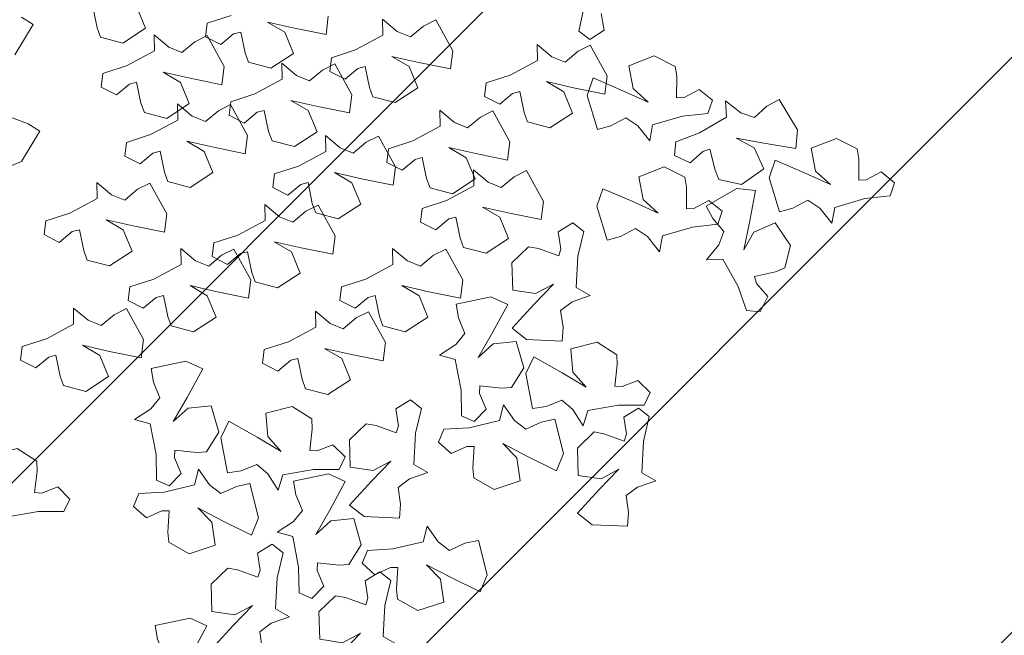
# Model space of a CAD drawing. Units: millimetres. Extents: x 2755 to 2938, y 1520 to 2507.
# Drawn here: x 2776 to 2777, y 2005 to 2005 of the extents above; entities that cross this region are included whole.
import ezdxf

# ---------------------------------------------------------------- set-up
doc = ezdxf.new("R2010")
doc.units = ezdxf.units.MM
doc.layers.add('01', color=1, linetype='Continuous')
doc.layers.add('PECB-MOBILIARIO', color=251, linetype='Continuous', lineweight=13)
doc.layers.add('PECB-VEGETACIÓN', color=92, linetype='Continuous', lineweight=13)
doc.styles.add('cotas 3', font='romai___.ttf')
doc.dimstyles.new('FULTON CORTE', dxfattribs={"dimscale": 0, "dimtxt": 0.1, "dimasz": 0.1, "dimexe": 0.18, "dimexo": 0.0625, "dimgap": 0.09, "dimtad": 0, "dimtih": 1, "dimtoh": 1, "dimzin": 0, "dimdsep": 46, "dimtxsty": 'cotas 3', "dimblk": 'ARCHTICK', "dimcen": 0, "dimdle": 0.106, "dimse1": 1, "dimse2": 1, "dimclrd": 252, "dimadec": 8, "dimazin": 0, "dimtfac": 1, "dimtofl": 0, "dimtmove": 1, "dimatfit": 3, "dimldrblk": 'OBLIQUE', "dimfxl": 0.18, "dimtolj": 1, "dimtzin": 0, "dimlwd": 25, "dimarcsym": 0})

# ---------------------------------------------------------------- blocks, each defined once
blk = doc.blocks.new('_ArchTick')
at = {"color": 0, "linetype": 'ByBlock', "const_width": 0.15}
blk.add_lwpolyline([(-0.5, -0.5), (0.5, 0.5)], dxfattribs=at)
blk = doc.blocks.new('*D242')
at = {"color": 252, "lineweight": 25, "ltscale": 0.5, "transparency": 16777216}
for p, q in [((2771.94966, 2046.07678), (2773.66139, 2046.07678)), ((2776.01166, 2046.07678), (2774.29992, 2046.07678))]:
    blk.add_line(p, q, dxfattribs=at)
at = {"layer": 'Defpoints', "color": 0, "ltscale": 0.5, "transparency": 16777216}
for p in [(2772.05566, 2046.07678), (2775.90566, 2046.07678), (2775.90566, 1585.57603)]:
    blk.add_point(p, dxfattribs=at)
at = {"color": 252, "lineweight": 25, "ltscale": 0.5, "transparency": 16777216, "xscale": 0.111, "yscale": 0.111, "zscale": 0.111, "rotation": 180}
blk.add_blockref('_ArchTick', (2772.05566, 2046.07678), dxfattribs=at)
at = {"color": 252, "lineweight": 25, "ltscale": 0.5, "transparency": 16777216, "xscale": 0.111, "yscale": 0.111, "zscale": 0.111}
blk.add_blockref('_ArchTick', (2775.90566, 2046.07678), dxfattribs=at)
at = {"color": 0, "ltscale": 0.5, "transparency": 16777216, "insert": (2773.98066, 2046.07678), "char_height": 0.1395, "attachment_point": 5, "style": 'cotas 3'}
blk.add_mtext('\\A1;3.850', dxfattribs=at)
blk = doc.blocks.new('_OBLIQUE')
at = {"color": 0, "linetype": 'ByBlock'}
blk.add_line((-0.5, -0.5), (0.5, 0.5), dxfattribs=at)
blk = doc.blocks.new('A$C34D2454E')
at = {"layer": 'PECB-VEGETACIÓN'}
for p, q in [((5.2341, 6.988), (5.2891, 6.8575)), ((5.5795, 6.8059), (5.6243, 6.9276)), ((3.757, 6.8647), (3.6972, 6.7474)), ((3.862, 6.8515), (3.757, 6.8647)), ((3.9227, 6.6659), (3.862, 6.8515)), ((5.2891, 6.8575), (5.5214, 6.717)), ((6.1114, 6.9093), (6.3437, 6.7688)), ((6.3437, 6.7688), (6.4019, 6.8577)), ((5.5214, 6.717), (5.5795, 6.8059)), ((3.6972, 6.7474), (3.7802, 6.6478)), ((4.7248, 6.6832), (4.665, 6.566)), ((4.8298, 6.6701), (4.7248, 6.6832)), ((3.7802, 6.6478), (3.7946, 6.5924)), ((4.0353, 6.4554), (3.9227, 6.6659)), ((4.8905, 6.4845), (4.8298, 6.6701)), ((3.5611, 6.5326), (3.5161, 6.3602)), ((3.6334, 6.5595), (3.5611, 6.5326)), ((3.7946, 6.5924), (3.6334, 6.5595)), ((4.665, 6.566), (4.748, 6.4664)), ((4.1591, 6.4578), (4.0353, 6.4554)), ((4.0641, 6.3446), (4.1591, 6.4578)), ((4.748, 6.4664), (4.7624, 6.411)), ((5.0031, 6.2739), (4.8905, 6.4845)), ((3.7935, 6.2538), (3.8717, 6.3872)), ((3.8717, 6.3872), (3.8247, 6.1791)), ((4.6012, 6.378), (4.5289, 6.3511)), ((4.7624, 6.411), (4.6012, 6.378)), ((3.5161, 6.3602), (3.6299, 6.1856)), ((4.023, 6.243), (4.0641, 6.3446)), ((4.5289, 6.3511), (4.4839, 6.1788)), ((6.4804, 6.3074), (6.3191, 6.2745)), ((3.6299, 6.1856), (3.7935, 6.2538)), ((4.1061, 6.1434), (4.023, 6.243)), ((5.1269, 6.2764), (5.0031, 6.2739)), ((5.0319, 6.1632), (5.1269, 6.2764)), ((5.862, 6.2424), (5.8021, 6.1251)), ((5.967, 6.2292), (5.862, 6.2424)), ((6.0277, 6.0436), (5.967, 6.2292)), ((6.2469, 6.2476), (6.2018, 6.0753)), ((6.3191, 6.2745), (6.2469, 6.2476)), ((3.8247, 6.1791), (3.7757, 5.9353)), ((4.4839, 6.1788), (4.5977, 6.0041)), ((4.7613, 6.0724), (4.8395, 6.2057)), ((4.8395, 6.2057), (4.7925, 5.9976)), ((4.9908, 6.0615), (5.0319, 6.1632)), ((4.154, 6.0485), (4.1061, 6.1434)), ((5.8021, 6.1251), (5.8852, 6.0255)), ((6.2018, 6.0753), (6.3157, 5.9006)), ((3.9162, 5.9177), (4.154, 6.0485)), ((4.2168, 6.0354), (4.1569, 5.9181)), ((4.3217, 6.0222), (4.2168, 6.0354)), ((4.3825, 5.8366), (4.3217, 6.0222)), ((4.5977, 6.0041), (4.7613, 6.0724)), ((5.0739, 5.9619), (4.9908, 6.0615)), ((5.33, 6.061), (5.2702, 5.9437)), ((5.435, 6.0478), (5.33, 6.061)), ((5.4957, 5.8622), (5.435, 6.0478)), ((5.8852, 6.0255), (5.8996, 5.9701)), ((6.1403, 5.8331), (6.0277, 6.0436)), ((3.7757, 5.9353), (3.9162, 5.9177)), ((4.7925, 5.9976), (4.7435, 5.7539)), ((5.1218, 5.8671), (5.0739, 5.9619)), ((5.2702, 5.9437), (5.3532, 5.8441)), ((5.7383, 5.9372), (5.6661, 5.9103)), ((5.8996, 5.9701), (5.7383, 5.9372)), ((6.3157, 5.9006), (6.4793, 5.9688)), ((4.1569, 5.9181), (4.24, 5.8185)), ((4.884, 5.7362), (5.1218, 5.8671)), ((5.6083, 5.6517), (5.4957, 5.8622)), ((5.6661, 5.9103), (5.6211, 5.738)), ((4.24, 5.8185), (4.2544, 5.7631)), ((4.4951, 5.6261), (4.3825, 5.8366)), ((5.3676, 5.7887), (5.2064, 5.7557)), ((5.3532, 5.8441), (5.3676, 5.7887)), ((6.264, 5.8356), (6.1403, 5.8331)), ((6.169, 5.7223), (6.264, 5.8356)), ((4.0209, 5.7032), (3.9758, 5.5309)), ((4.0931, 5.7301), (4.0209, 5.7032)), ((4.2544, 5.7631), (4.0931, 5.7301)), ((4.7435, 5.7539), (4.884, 5.7362)), ((5.1341, 5.7288), (5.0891, 5.5565)), ((5.2064, 5.7557), (5.1341, 5.7288)), ((5.6211, 5.738), (5.7349, 5.5633)), ((5.8985, 5.6315), (5.9767, 5.7649)), ((5.9767, 5.7649), (5.9296, 5.5568)), ((6.128, 5.6207), (6.169, 5.7223)), ((4.6188, 5.6285), (4.4951, 5.6261)), ((4.5238, 5.5153), (4.6188, 5.6285)), ((5.7321, 5.6541), (5.6083, 5.6517)), ((5.6371, 5.5409), (5.7321, 5.6541)), ((5.7349, 5.5633), (5.8985, 5.6315)), ((6.211, 5.5211), (6.128, 5.6207)), ((4.2533, 5.4245), (4.3315, 5.5578)), ((4.3315, 5.5578), (4.2844, 5.3498)), ((5.0891, 5.5565), (5.2029, 5.3818)), ((5.3665, 5.4501), (5.4447, 5.5834)), ((5.4447, 5.5834), (5.3977, 5.3754)), ((5.9296, 5.5568), (5.8806, 5.313)), ((3.9758, 5.5309), (4.0897, 5.3562)), ((4.4828, 5.4136), (4.5238, 5.5153)), ((5.596, 5.4392), (5.6371, 5.5409)), ((6.259, 5.4263), (6.211, 5.5211)), ((4.0897, 5.3562), (4.2533, 5.4245)), ((4.5658, 5.314), (4.4828, 5.4136)), ((5.2029, 5.3818), (5.3665, 5.4501)), ((5.6791, 5.3396), (5.596, 5.4392)), ((6.0211, 5.2954), (6.259, 5.4263)), ((6.249, 5.4387), (6.1892, 5.3214)), ((6.354, 5.4255), (6.249, 5.4387)), ((6.4147, 5.2399), (6.354, 5.4255)), ((4.2844, 5.3498), (4.2354, 5.106)), ((4.5555, 5.3869), (4.4956, 5.2697)), ((4.6605, 5.3737), (4.5555, 5.3869)), ((4.7212, 5.1881), (4.6605, 5.3737)), ((5.3977, 5.3754), (5.3487, 5.1316)), ((5.727, 5.2448), (5.6791, 5.3396)), ((6.1892, 5.3214), (6.2722, 5.2218)), ((4.4956, 5.2697), (4.5787, 5.17)), ((4.6138, 5.2192), (4.5658, 5.314)), ((5.4892, 5.1139), (5.727, 5.2448)), ((5.6443, 5.2572), (5.5845, 5.14)), ((5.7493, 5.244), (5.6443, 5.2572)), ((5.81, 5.0584), (5.7493, 5.244)), ((5.8806, 5.313), (6.0211, 5.2954)), ((4.3759, 5.0883), (4.6138, 5.2192)), ((4.5787, 5.17), (4.5931, 5.1146)), ((4.8338, 4.9776), (4.7212, 5.1881)), ((6.2866, 5.1664), (6.1254, 5.1335)), ((6.2722, 5.2218), (6.2866, 5.1664)), ((4.2354, 5.106), (4.3759, 5.0883)), ((4.5931, 5.1146), (4.4318, 5.0817)), ((5.3487, 5.1316), (5.4892, 5.1139)), ((5.5845, 5.14), (5.6675, 5.0403)), ((6.0531, 5.1065), (6.0081, 4.9342)), ((6.1254, 5.1335), (6.0531, 5.1065)), ((4.3596, 5.0548), (4.3146, 4.8825)), ((4.4318, 5.0817), (4.3596, 5.0548)), ((5.6675, 5.0403), (5.6819, 4.985)), ((5.9226, 4.8479), (5.81, 5.0584)), ((3.7331, 4.9984), (3.6733, 4.8812)), ((3.8381, 4.9852), (3.7331, 4.9984)), ((3.8988, 4.7996), (3.8381, 4.9852)), ((4.9575, 4.9801), (4.8338, 4.9776)), ((4.8625, 4.8668), (4.9575, 4.9801)), ((5.5207, 4.952), (5.4484, 4.9251)), ((5.6819, 4.985), (5.5207, 4.952)), ((6.2855, 4.8278), (6.3637, 4.9611)), ((6.3637, 4.9611), (6.3167, 4.7531)), ((3.6733, 4.8812), (3.7563, 4.7815)), ((4.3146, 4.8825), (4.4284, 4.7078)), ((4.592, 4.776), (4.6702, 4.9094)), ((4.6702, 4.9094), (4.6231, 4.7013)), ((4.8215, 4.7652), (4.8625, 4.8668)), ((5.0879, 4.9205), (5.0281, 4.8032)), ((5.1929, 4.9073), (5.0879, 4.9205)), ((5.2537, 4.7217), (5.1929, 4.9073)), ((5.4484, 4.9251), (5.4034, 4.7528)), ((6.0081, 4.9342), (6.1219, 4.7596)), ((4.0114, 4.5891), (3.8988, 4.7996)), ((5.0281, 4.8032), (5.1112, 4.7036)), ((6.0464, 4.8504), (5.9226, 4.8479)), ((5.9514, 4.7371), (6.0464, 4.8504)), ((6.1219, 4.7596), (6.2855, 4.8278)), ((3.7707, 4.7261), (3.6095, 4.6932)), ((3.7563, 4.7815), (3.7707, 4.7261)), ((4.4284, 4.7078), (4.592, 4.776)), ((4.9045, 4.6656), (4.8215, 4.7652)), ((5.3662, 4.5112), (5.2537, 4.7217)), ((5.4034, 4.7528), (5.5172, 4.5781)), ((5.6808, 4.6463), (5.759, 4.7797)), ((5.759, 4.7797), (5.712, 4.5716)), ((5.9103, 4.6355), (5.9514, 4.7371)), ((6.3167, 4.7531), (6.2676, 4.5093)), ((3.5372, 4.6663), (3.4922, 4.494)), ((3.6095, 4.6932), (3.5372, 4.6663)), ((4.6231, 4.7013), (4.5741, 4.4575)), ((4.9525, 4.5708), (4.9045, 4.6656)), ((5.1255, 4.6482), (4.9643, 4.6153)), ((5.1112, 4.7036), (5.1255, 4.6482)), ((5.5172, 4.5781), (5.6808, 4.6463)), ((5.9934, 4.5359), (5.9103, 4.6355)), ((4.1352, 4.5916), (4.0114, 4.5891)), ((4.0402, 4.4783), (4.1352, 4.5916)), ((4.7146, 4.4399), (4.9525, 4.5708)), ((4.8921, 4.5884), (4.847, 4.416)), ((4.9643, 4.6153), (4.8921, 4.5884)), ((5.712, 4.5716), (5.6629, 4.3278)), ((3.4922, 4.494), (3.606, 4.3193)), ((3.7696, 4.3875), (3.8478, 4.5209)), ((3.8478, 4.5209), (3.8008, 4.3128)), ((5.49, 4.5136), (5.3662, 4.5112)), ((5.395, 4.4004), (5.49, 4.5136)), ((6.0413, 4.4411), (5.9934, 4.5359)), ((6.2676, 4.5093), (6.4081, 4.4916)), ((3.9991, 4.3767), (4.0402, 4.4783)), ((4.5741, 4.4575), (4.7146, 4.4399)), ((4.847, 4.416), (4.9608, 4.2414)), ((5.1244, 4.3096), (5.2027, 4.4429)), ((5.2027, 4.4429), (5.1556, 4.2349)), ((5.8034, 4.3102), (6.0413, 4.4411)), ((5.983, 4.4797), (5.9232, 4.3624)), ((6.088, 4.4665), (5.983, 4.4797)), ((6.1487, 4.2809), (6.088, 4.4665)), ((3.606, 4.3193), (3.7696, 4.3875)), ((4.0822, 4.2771), (3.9991, 4.3767)), ((4.2168, 4.4023), (4.1569, 4.285)), ((4.3217, 4.3891), (4.2168, 4.4023)), ((4.3825, 4.2035), (4.3217, 4.3891)), ((5.3539, 4.2988), (5.395, 4.4004)), ((5.6629, 4.3278), (5.8034, 4.3102)), ((5.9232, 4.3624), (6.0062, 4.2628)), ((3.8008, 4.3128), (3.7518, 4.069)), ((4.1301, 4.1823), (4.0822, 4.2771)), ((4.1569, 4.285), (4.24, 4.1854)), ((4.9608, 4.2414), (5.1244, 4.3096)), ((5.437, 4.1992), (5.3539, 4.2988)), ((6.0062, 4.2628), (6.0206, 4.2074)), ((6.2613, 4.0704), (6.1487, 4.2809)), ((3.8923, 4.0514), (4.1301, 4.1823)), ((4.24, 4.1854), (4.2544, 4.13)), ((4.4951, 3.993), (4.3825, 4.2035)), ((5.1556, 4.2349), (5.1066, 3.9911)), ((5.4849, 4.1043), (5.437, 4.1992)), ((6.0206, 4.2074), (5.8594, 4.1744)), ((4.2544, 4.13), (4.0931, 4.0971)), ((5.2471, 3.9735), (5.4849, 4.1043)), ((5.7871, 4.1475), (5.7421, 3.9752)), ((5.8594, 4.1744), (5.7871, 4.1475)), ((3.7518, 4.069), (3.8923, 4.0514)), ((4.0209, 4.0702), (3.9758, 3.8978)), ((4.0931, 4.0971), (4.0209, 4.0702)), ((5.2812, 4.0394), (5.2213, 3.9221)), ((5.3862, 4.0262), (5.2812, 4.0394)), ((5.4469, 3.8406), (5.3862, 4.0262)), ((6.3851, 4.0728), (6.2613, 4.0704)), ((6.2901, 3.9596), (6.3851, 4.0728)), ((4.6188, 3.9955), (4.4951, 3.993)), ((4.5238, 3.8822), (4.6188, 3.9955)), ((5.1066, 3.9911), (5.2471, 3.9735)), ((5.7421, 3.9752), (5.8559, 3.8005)), ((6.0195, 3.8688), (6.0977, 4.0021)), ((6.0977, 4.0021), (6.0507, 3.7941)), ((6.249, 3.8579), (6.2901, 3.9596)), ((3.9758, 3.8978), (4.0897, 3.7232)), ((4.2533, 3.7914), (4.3315, 3.9248)), ((4.3315, 3.9248), (4.2844, 3.7167)), ((4.4828, 3.7806), (4.5238, 3.8822)), ((5.2213, 3.9221), (5.3044, 3.8225)), ((5.3044, 3.8225), (5.3188, 3.7671)), ((5.5595, 3.6301), (5.4469, 3.8406)), ((5.8559, 3.8005), (6.0195, 3.8688)), ((6.3321, 3.7583), (6.249, 3.8579)), ((4.0897, 3.7232), (4.2533, 3.7914)), ((4.5658, 3.681), (4.4828, 3.7806)), ((4.822, 3.78), (4.7621, 3.6628)), ((4.927, 3.7668), (4.822, 3.78)), ((4.9877, 3.5812), (4.927, 3.7668)), ((5.1576, 3.7342), (5.0853, 3.7073)), ((5.3188, 3.7671), (5.1576, 3.7342)), ((6.0507, 3.7941), (6.0016, 3.5503)), ((6.38, 3.6635), (6.3321, 3.7583)), ((4.2844, 3.7167), (4.2354, 3.4729)), ((4.6138, 3.5862), (4.5658, 3.681)), ((4.7621, 3.6628), (4.8452, 3.5631)), ((5.0853, 3.7073), (5.0403, 3.5349)), ((6.1422, 3.5326), (6.38, 3.6635)), ((4.3759, 3.4553), (4.6138, 3.5862)), ((5.1003, 3.3707), (4.9877, 3.5812)), ((5.6832, 3.6325), (5.5595, 3.6301)), ((5.5883, 3.5193), (5.6832, 3.6325)), ((4.8596, 3.5077), (4.6983, 3.4748)), ((4.8452, 3.5631), (4.8596, 3.5077)), ((5.0403, 3.5349), (5.1541, 3.3603)), ((5.3177, 3.4285), (5.3959, 3.5619)), ((5.3959, 3.5619), (5.3489, 3.3538)), ((5.5472, 3.4177), (5.5883, 3.5193)), ((6.0016, 3.5503), (6.1422, 3.5326)), ((4.2354, 3.4729), (4.3759, 3.4553)), ((4.6261, 3.4479), (4.5811, 3.2756)), ((4.6983, 3.4748), (4.6261, 3.4479)), ((5.1541, 3.3603), (5.3177, 3.4285)), ((5.6302, 3.3181), (5.5472, 3.4177)), ((5.224, 3.3732), (5.1003, 3.3707)), ((5.129, 3.2599), (5.224, 3.3732)), ((5.3489, 3.3538), (5.2998, 3.11)), ((4.5811, 3.2756), (4.6949, 3.1009)), ((4.8585, 3.1691), (4.9367, 3.3025)), ((4.9367, 3.3025), (4.8896, 3.0944)), ((5.6782, 3.2233), (5.6302, 3.3181)), ((5.7892, 3.2874), (5.7294, 3.1702)), ((5.8942, 3.2742), (5.7892, 3.2874)), ((5.955, 3.0886), (5.8942, 3.2742)), ((5.088, 3.1583), (5.129, 3.2599)), ((5.4403, 3.0924), (5.6782, 3.2233)), ((4.6949, 3.1009), (4.8585, 3.1691)), ((5.171, 3.0587), (5.088, 3.1583)), ((5.7294, 3.1702), (5.8124, 3.0705)), ((4.8896, 3.0944), (4.8406, 2.8506)), ((5.219, 2.9639), (5.171, 3.0587)), ((5.2998, 3.11), (5.4403, 3.0924)), ((5.8124, 3.0705), (5.8268, 3.0152)), ((6.0675, 2.8781), (5.955, 3.0886)), ((4.9811, 2.833), (5.219, 2.9639)), ((5.6656, 2.9822), (5.5934, 2.9553)), ((5.8268, 3.0152), (5.6656, 2.9822)), ((5.5934, 2.9553), (5.5483, 2.783)), ((4.8406, 2.8506), (4.9811, 2.833)), ((5.8257, 2.6765), (5.904, 2.8099)), ((5.904, 2.8099), (5.8569, 2.6018)), ((6.1913, 2.8806), (6.0675, 2.8781)), ((6.0963, 2.7673), (6.1913, 2.8806)), ((5.5483, 2.783), (5.6621, 2.6083)), ((6.0552, 2.6657), (6.0963, 2.7673)), ((5.6621, 2.6083), (5.8257, 2.6765)), ((6.1383, 2.5661), (6.0552, 2.6657)), ((5.8569, 2.6018), (5.8079, 2.358)), ((6.1862, 2.4713), (6.1383, 2.5661)), ((6.2925, 2.5595), (6.2286, 2.4751)), ((6.4836, 2.5193), (6.2925, 2.5595)), ((5.9484, 2.3404), (6.1862, 2.4713)), ((6.2286, 2.4751), (6.3002, 2.3647)), ((5.8079, 2.358), (5.9484, 2.3404)), ((6.3002, 2.3647), (6.428, 2.3868))]:
    blk.add_line(p, q, dxfattribs=at)
for points in [[(2.7799, 6.5779), (2.732, 6.6995), (2.7357, 6.7571), (2.9005, 6.7376), (2.9781, 6.7405), (3.0757, 6.8912), (3.0221, 7.0944), (2.8439, 7.0808), (2.7269, 6.978), (2.8377, 7.1622), (2.9618, 7.38), (2.8329, 7.4414), (2.5639, 7.3913), (2.5797, 7.2854), (2.6277, 7.1638), (2.5562, 7.0796), (2.4295, 7.0012), (2.5487, 6.9644), (2.5899, 6.7273), (2.5893, 6.5305), (2.6856, 6.4846)], [(0.9028, 5.5941), (1.0234, 5.6444), (1.0811, 5.6417), (1.0648, 5.4767), (1.0691, 5.3991), (1.2217, 5.3044), (1.4238, 5.3619), (1.4068, 5.5398), (1.3017, 5.6548), (1.488, 5.5476), (1.7082, 5.4277), (1.767, 5.5578), (1.7119, 5.8258), (1.6063, 5.8079), (1.4856, 5.7576), (1.4, 5.8274), (1.3192, 5.9526), (1.2847, 5.8327), (1.0485, 5.787), (0.8516, 5.7838), (0.8077, 5.6866)], [(2.5413, 5.8948), (2.5966, 5.7763), (2.5964, 5.7186), (2.4308, 5.728), (2.3534, 5.7204), (2.2651, 5.5641), (2.3311, 5.3645), (2.5081, 5.3889), (2.6187, 5.4987), (2.5192, 5.3081), (2.4087, 5.0831), (2.541, 5.0297), (2.8065, 5.096), (2.7842, 5.2008), (2.729, 5.3192), (2.7952, 5.4077), (2.9169, 5.4936), (2.7957, 5.5231), (2.7401, 5.7572), (2.7288, 5.9537), (2.6298, 5.9936)], [(2.8841, 5.6265), (3.0047, 5.6768), (3.0624, 5.6742), (3.0461, 5.5091), (3.0505, 5.4315), (3.203, 5.3368), (3.4051, 5.3944), (3.3881, 5.5722), (3.283, 5.6873), (3.4694, 5.58), (3.6895, 5.4601), (3.7484, 5.5902), (3.6932, 5.8582), (3.5876, 5.8403), (3.4669, 5.79), (3.3813, 5.8598), (3.3005, 5.985), (3.266, 5.8651), (3.0298, 5.8194), (2.833, 5.8162), (2.789, 5.7191)], [(2.2685, 5.0374), (2.1393, 5.0179), (2.084, 5.0344), (2.1398, 5.1906), (2.1544, 5.2669), (2.0293, 5.3958), (1.8193, 5.3889), (1.7927, 5.2122), (1.8668, 5.0752), (1.712, 5.2244), (1.5274, 5.394), (1.4388, 5.2821), (1.4274, 5.0087), (1.5342, 5.0005), (1.6634, 5.0201), (1.7296, 4.9316), (1.7776, 4.7905), (1.8401, 4.8985), (2.0804, 4.8856), (2.2721, 4.841), (2.3384, 4.9246)], [(3.1053, 4.456), (3.0573, 4.5776), (3.0611, 4.6352), (3.2258, 4.6157), (3.3035, 4.6186), (3.4011, 4.7693), (3.3474, 4.9725), (3.1693, 4.9589), (3.0522, 4.8561), (3.1631, 5.0403), (3.2871, 5.2581), (3.1582, 5.3195), (2.8892, 5.2694), (2.9051, 5.1635), (2.953, 5.0419), (2.8816, 4.9577), (2.7548, 4.8793), (2.874, 4.8425), (2.9152, 4.6054), (2.9146, 4.4086), (3.0109, 4.3627)], [(2.0155, 4.5272), (2.1361, 4.5775), (2.1938, 4.5749), (2.1775, 4.4098), (2.1818, 4.3322), (2.3344, 4.2375), (2.5365, 4.2951), (2.5195, 4.4729), (2.4144, 4.588), (2.6007, 4.4807), (2.8209, 4.3609), (2.8797, 4.4909), (2.8246, 4.7589), (2.719, 4.741), (2.5983, 4.6907), (2.5127, 4.7606), (2.4319, 4.8858), (2.3974, 4.7659), (2.1612, 4.7202), (1.9643, 4.717), (1.9204, 4.6198)], [(2.055, 4.2064), (1.9257, 4.1868), (1.8705, 4.2034), (1.9263, 4.3596), (1.9408, 4.4359), (1.8158, 4.5648), (1.6058, 4.5579), (1.5791, 4.3812), (1.6532, 4.2441), (1.4984, 4.3934), (1.3139, 4.563), (1.2253, 4.4511), (1.2139, 4.1777), (1.3206, 4.1695), (1.4499, 4.189), (1.516, 4.1005), (1.564, 3.9595), (1.6266, 4.0675), (1.8669, 4.0545), (2.0586, 4.0099), (2.1248, 4.0936)], [(3.3812, 3.9706), (3.252, 3.951), (3.1967, 3.9675), (3.2525, 4.1237), (3.2671, 4.2001), (3.142, 4.3289), (2.932, 4.3221), (2.9054, 4.1454), (2.9795, 4.0083), (2.8247, 4.1575), (2.6401, 4.3272), (2.5515, 4.2153), (2.5401, 3.9419), (2.6469, 3.9337), (2.7761, 3.9532), (2.8423, 3.8647), (2.8903, 3.7237), (2.9528, 3.8316), (3.1931, 3.8187), (3.3848, 3.7741), (3.4511, 3.8577)], [(2.103, 4.1317), (2.1583, 4.0132), (2.158, 3.9555), (1.9924, 3.9649), (1.9151, 3.9573), (1.8268, 3.801), (1.8927, 3.6014), (2.0697, 3.6258), (2.1803, 3.7356), (2.0809, 3.5449), (1.9703, 3.32), (2.1027, 3.2666), (2.3682, 3.3329), (2.3459, 3.4377), (2.2906, 3.5561), (2.3568, 3.6446), (2.4785, 3.7305), (2.3573, 3.76), (2.3018, 3.9941), (2.2904, 4.1906), (2.1915, 4.2305)], [(3.037, 3.543), (3.0923, 3.4245), (3.0921, 3.3668), (2.9265, 3.3762), (2.8491, 3.3686), (2.7608, 3.2123), (2.8268, 3.0127), (3.0038, 3.0371), (3.1143, 3.1469), (3.0149, 2.9563), (2.9043, 2.7313), (3.0367, 2.6779), (3.3022, 2.7442), (3.2799, 2.849), (3.2247, 2.9674), (3.2909, 3.0559), (3.4126, 3.1418), (3.2913, 3.1713), (3.2358, 3.4054), (3.2245, 3.602), (3.1255, 3.6418)], [(3.3798, 3.2747), (3.5004, 3.325), (3.5581, 3.3224), (3.5418, 3.1573), (3.5461, 3.0797), (3.6987, 2.985), (3.9008, 3.0426), (3.8838, 3.2204), (3.7787, 3.3355), (3.965, 3.2282), (4.1852, 3.1083), (4.2441, 3.2384), (4.1889, 3.5064), (4.0833, 3.4885), (3.9626, 3.4382), (3.877, 3.508), (3.7962, 3.6332), (3.7617, 3.5133), (3.5255, 3.4676), (3.3287, 3.4645), (3.2847, 3.3673)], [(4.7455, 2.718), (4.6163, 2.6985), (4.561, 2.715), (4.6168, 2.8712), (4.6314, 2.9476), (4.5064, 3.0764), (4.2963, 3.0695), (4.2697, 2.8929), (4.3438, 2.7558), (4.189, 2.905), (4.0044, 3.0747), (3.9158, 2.9628), (3.9044, 2.6893), (4.0112, 2.6811), (4.1404, 2.7007), (4.2066, 2.6122), (4.2546, 2.4711), (4.3171, 2.5791), (4.5574, 2.5662), (4.7491, 2.5216), (4.8154, 2.6052)], [(3.601, 2.1042), (3.553, 2.2259), (3.5568, 2.2834), (3.7215, 2.2639), (3.7991, 2.2668), (3.8968, 2.4175), (3.8431, 2.6207), (3.665, 2.6071), (3.5479, 2.5043), (3.6587, 2.6885), (3.7828, 2.9063), (3.6539, 2.9677), (3.3849, 2.9177), (3.4008, 2.8117), (3.4487, 2.6901), (3.3773, 2.6059), (3.2505, 2.5275), (3.3697, 2.4907), (3.4109, 2.2536), (3.4103, 2.0568), (3.5066, 2.0109)], [(3.3181, 2.2127), (3.1889, 2.1931), (3.1336, 2.2097), (3.1894, 2.3659), (3.204, 2.4422), (3.079, 2.5711), (2.8689, 2.5642), (2.8423, 2.3875), (2.9164, 2.2504), (2.7616, 2.3997), (2.577, 2.5693), (2.4884, 2.4574), (2.477, 2.184), (2.5838, 2.1758), (2.713, 2.1953), (2.7792, 2.1068), (2.8272, 1.9658), (2.8897, 2.0738), (3.13, 2.0608), (3.3218, 2.0162), (3.388, 2.0999)], [(5.8435, 1.6327), (5.782, 1.7481), (5.7792, 1.8057), (5.9451, 1.8051), (6.0219, 1.8168), (6.1017, 1.9776), (6.0253, 2.1733), (5.8499, 2.1396), (5.7453, 2.0241), (5.8344, 2.2197), (5.9329, 2.4502), (5.7979, 2.4965), (5.5363, 2.4162), (5.5641, 2.3128), (5.6256, 2.1974), (5.5642, 2.1056), (5.4472, 2.0134), (5.5698, 1.9904), (5.6377, 1.7595), (5.6595, 1.5638), (5.7604, 1.5293)], [(4.9888, 1.5572), (4.9273, 1.6726), (4.9245, 1.7302), (5.0904, 1.7296), (5.1672, 1.7413), (5.2471, 1.9021), (5.1706, 2.0979), (4.9952, 2.0642), (4.8906, 1.9486), (4.9797, 2.1443), (5.0782, 2.3748), (4.9432, 2.4211), (4.6816, 2.3408), (4.7094, 2.2374), (4.7709, 2.122), (4.7095, 2.0302), (4.5925, 1.9379), (4.7151, 1.9149), (4.783, 1.684), (4.8048, 1.4884), (4.9057, 1.4538)], [(5.2782, 1.7014), (5.3658, 1.6044), (5.3825, 1.5491), (5.2214, 1.5095), (5.1497, 1.4795), (5.1112, 1.3042), (5.2328, 1.1328), (5.3949, 1.208), (5.4683, 1.3455), (5.4292, 1.134), (5.3896, 0.8865), (5.5318, 0.8743), (5.7661, 1.0156), (5.7141, 1.1092), (5.6265, 1.2063), (5.6638, 1.3103), (5.7549, 1.4281), (5.6304, 1.4207), (5.5086, 1.6282), (5.44, 1.8128), (5.3338, 1.8219)], [(4.2482, 1.103), (4.3469, 1.1887), (4.4024, 1.2043), (4.4389, 1.0425), (4.4675, 0.9703), (4.6421, 0.9284), (4.8158, 1.0467), (4.7437, 1.2101), (4.6077, 1.2862), (4.8184, 1.2431), (5.065, 1.1986), (5.08, 1.3406), (4.9432, 1.5776), (4.8486, 1.5274), (4.7499, 1.4417), (4.6467, 1.481), (4.5306, 1.5744), (4.5356, 1.4497), (4.3258, 1.3319), (4.1399, 1.267), (4.1288, 1.1609)], [(5.2082, 0.2282), (5.1467, 0.3436), (5.1439, 0.4012), (5.3097, 0.4006), (5.3866, 0.4123), (5.4664, 0.5731), (5.39, 0.7688), (5.2145, 0.7351), (5.1099, 0.6196), (5.1991, 0.8152), (5.2976, 1.0457), (5.1626, 1.092), (4.901, 1.0117), (4.9288, 0.9083), (4.9903, 0.7929), (4.9288, 0.7011), (4.8119, 0.6089), (4.9345, 0.5859), (5.0023, 0.355), (5.0241, 0.1593), (5.125, 0.1248)]]:
    blk.add_lwpolyline(points, close=True, dxfattribs=at)
blk = doc.blocks.new('*D316')
at = {"color": 252, "lineweight": 25, "ltscale": 0.5, "transparency": 16777216}
for p, q in [((2775.79966, 1980.07949), (2777.08639, 1980.07949)), ((2779.01166, 1980.07949), (2777.72492, 1980.07949))]:
    blk.add_line(p, q, dxfattribs=at)
at = {"layer": 'Defpoints', "color": 0, "ltscale": 0.5, "transparency": 16777216}
for p in [(2778.90566, 2440.58024), (2775.90566, 1980.07949), (2778.90566, 1980.07949)]:
    blk.add_point(p, dxfattribs=at)
at = {"color": 252, "lineweight": 25, "ltscale": 0.5, "transparency": 16777216, "xscale": 0.111, "yscale": 0.111, "zscale": 0.111, "rotation": 180}
blk.add_blockref('_ArchTick', (2775.90566, 1980.07949), dxfattribs=at)
at = {"color": 252, "lineweight": 25, "ltscale": 0.5, "transparency": 16777216, "xscale": 0.111, "yscale": 0.111, "zscale": 0.111}
blk.add_blockref('_ArchTick', (2778.90566, 1980.07949), dxfattribs=at)
at = {"color": 0, "ltscale": 0.5, "transparency": 16777216, "insert": (2777.40566, 1980.07949), "char_height": 0.1395, "attachment_point": 5, "style": 'cotas 3'}
blk.add_mtext('\\A1;3.000', dxfattribs=at)

msp = doc.modelspace()

# ---------------------------------------------------------------- hatches: boundary and pattern name
at = {"layer": 'PECB-MOBILIARIO'}
h = msp.add_hatch(dxfattribs=at)
h.set_pattern_fill('JIS_WOOD', color=256, scale=0.5)
h.set_pattern_definition([(45, (2158.0863, 1599.82773), (-0.25, 0.25), [])])
h.paths.add_polyline_path([(2784.81066, 2000.35535), (2768.68066, 2000.35535), (2768.68066, 2006.49035), (2784.81066, 2006.49035)])

# ---------------------------------------------------------------- block references
at = {"layer": '01', "xscale": 0.1128382981329882, "yscale": 0.1128382981329882, "zscale": 0.1128382981329882, "rotation": 90}
msp.add_blockref('A$C34D2454E', (2776.52271, 2004.66473), dxfattribs=at)

# ---------------------------------------------------------------- dimensions: what is measured, and where the dimension line sits
at = {"ltscale": 0.5}
for base, p1, p2, picture, middle in [((2778.90566, 1980.07949), (2775.90566, 1980.07949), (2778.90566, 2440.58024), '*D316', (2777.40566, 1980.07949)), ((2775.90566, 2046.07678), (2772.05566, 2046.07678), (2775.90566, 1585.57603), '*D242', (2773.98066, 2046.07678))]:
    dim = msp.add_linear_dim(base=base, p1=p1, p2=p2, angle=180, dimstyle='FULTON CORTE', override={"dimscale": 1, "dimtxt": 0.1395, "dimasz": 0.111, "dimdec": 3, "dimtdec": 3, "dimarcsym": 2}, dxfattribs=at)
    dim.commit()
    dim.dimension.update_dxf_attribs({"geometry": picture, "text_midpoint": middle})

doc.saveas('drawing.dxf')
